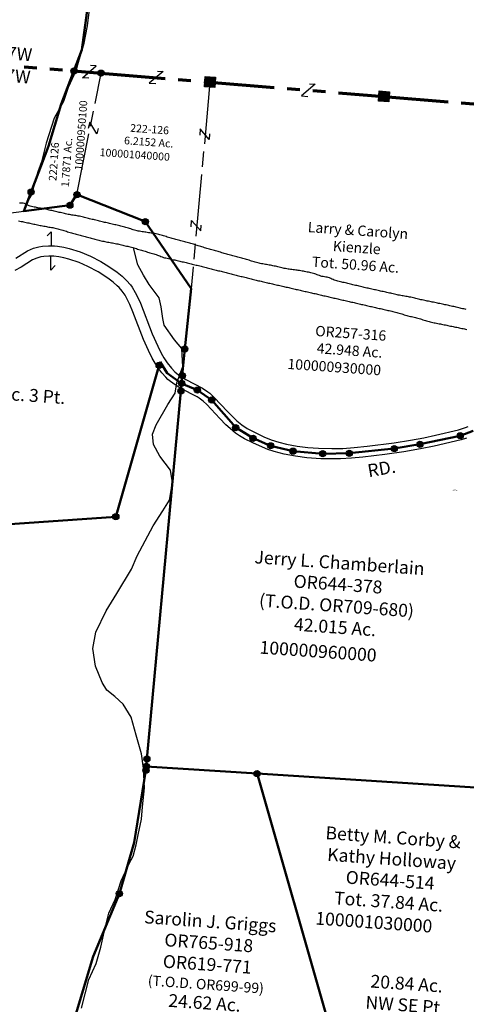
# Model space of a CAD drawing. Units: feet. Extents: x 1968571 to 2004539, y 571023 to 605570.
# Drawn here: x 1983610 to 1985342, y 595288 to 599108 of the extents above; entities that cross this region are included whole.
import ezdxf

# ---------------------------------------------------------------- set-up
doc = ezdxf.new("R2010")
doc.units = ezdxf.units.FT
doc.header["$MEASUREMENT"] = 0
doc.linetypes.add('ACAD_ISO08W100', pattern=[36, 24, -3, 6, -3])
doc.linetypes.add('PHANTOM2', pattern=[1.25, 0.625, -0.125, 0.125, -0.125, 0.125, -0.125])
doc.layers.add('ADDRESS', color=6, linetype='Continuous', plot=False)
for name, color, linetype in [('MONUMENT IRON PIN', 7, 'Continuous'), ('MONUMENT STONE', 7, 'Continuous'), ('OWNER', 7, 'Continuous'), ('PARCEL NUMBER', 211, 'Continuous'), ('ROAD', 7, 'Continuous'), ('ROAD NAME and NUMBER', 80, 'Continuous'), ('TIE-IN', 7, 'Continuous'), ('TOWNSHIP and RANGE', 4, 'Continuous'), ('TRACT LINE', 5, 'ACAD_ISO08W100'), ('WATER STREAM & RIVER', 4, 'Continuous')]:
    doc.layers.add(name, color=color, linetype=linetype)
doc.layers.add('MONUMENT IRON PIN HATCH', color=7, linetype='Continuous', true_color=0xffffff)
doc.layers.add('MONUMENT STONE HATCH', color=7, linetype='Continuous', true_color=0xffffff)
doc.layers.add('PROPERTY LINE', color=1, linetype='Continuous', lineweight=50)
doc.layers.add('SECTION LINE', color=3, linetype='PHANTOM2', lineweight=70)
doc.styles.add('BOLD', font='romand.shx', dxfattribs={"height": 50})
doc.styles.get("Standard").update_dxf_attribs({"font": 'romans.shx', "height": 40})

# ---------------------------------------------------------------- blocks, each defined once
blk = doc.blocks.new('A$C76C71EF7')
at = {"layer": 'MONUMENT STONE HATCH', "ltscale": 400}
blk.add_hatch(color=256, dxfattribs=at).paths.add_polyline_path([(-18.6, 21.3), (21.3, 18.6), (18.6, -21.3), (-21.3, -18.6)])
at = {"layer": 'MONUMENT STONE', "ltscale": 400}
blk.add_lwpolyline([(-18.6, 21.3), (21.3, 18.6), (18.6, -21.3), (-21.3, -18.6)], close=True, dxfattribs=at)
blk.add_point((0, 0), dxfattribs=at)

msp = doc.modelspace()

# ---------------------------------------------------------------- hatches: boundary and pattern name
at = {"layer": 'MONUMENT IRON PIN HATCH', "ltscale": 10}
h = msp.add_hatch(color=256, dxfattribs=at)
h.dxf.hatch_style = 1
edge = h.paths.add_edge_path()
edge.add_arc((1983820.6, 598909.1), 12, 0, 360)
h = msp.add_hatch(color=256, dxfattribs=at)
h.dxf.hatch_style = 1
edge = h.paths.add_edge_path()
edge.add_arc((1983925.8, 598900.4), 12, 0, 360)
h = msp.add_hatch(color=256, dxfattribs=at)
h.dxf.hatch_style = 1
edge = h.paths.add_edge_path()
edge.add_arc((1983654.5, 598439.2), 12, 0, 360)
h = msp.add_hatch(color=256, dxfattribs=at)
h.dxf.hatch_style = 1
edge = h.paths.add_edge_path()
edge.add_arc((1983832.3, 598429.1), 12, 0, 360)
h = msp.add_hatch(color=256, dxfattribs=at)
h.dxf.hatch_style = 1
edge = h.paths.add_edge_path()
edge.add_arc((1983804.9, 598387.9), 12, 0, 360)
h = msp.add_hatch(color=256, dxfattribs=at)
h.dxf.hatch_style = 1
edge = h.paths.add_edge_path()
edge.add_arc((1984097.4, 598324.2), 12, 0, 360)
h = msp.add_hatch(color=256, dxfattribs=at)
h.dxf.hatch_style = 1
edge = h.paths.add_edge_path()
edge.add_arc((1984250.6, 597830.3), 12, 0, 360)
h = msp.add_hatch(color=256, dxfattribs=at)
h.dxf.hatch_style = 1
edge = h.paths.add_edge_path()
edge.add_arc((1984151.2, 597767.1), 12, 0, 360)
h = msp.add_hatch(color=256, dxfattribs=at)
h.dxf.hatch_style = 1
edge = h.paths.add_edge_path()
edge.add_arc((1984241, 597726.8), 12, 0, 360)
h = msp.add_hatch(color=256, dxfattribs=at)
h.dxf.hatch_style = 1
edge = h.paths.add_edge_path()
edge.add_arc((1984238.2, 597696.5), 12, 0, 360)
h = msp.add_hatch(color=256, dxfattribs=at)
h.dxf.hatch_style = 1
edge = h.paths.add_edge_path()
edge.add_arc((1984235.5, 597666.6), 12, 0, 360)
h = msp.add_hatch(color=256, dxfattribs=at)
h.dxf.hatch_style = 1
edge = h.paths.add_edge_path()
edge.add_arc((1984299.4, 597670.6), 12, 0, 360)
h = msp.add_hatch(color=256, dxfattribs=at)
h.dxf.hatch_style = 1
edge = h.paths.add_edge_path()
edge.add_arc((1984354.9, 597631.9), 12, 0, 360)
h = msp.add_hatch(color=256, dxfattribs=at)
h.dxf.hatch_style = 1
edge = h.paths.add_edge_path()
edge.add_arc((1984448.1, 597525), 12, 0, 360)
h = msp.add_hatch(color=256, dxfattribs=at)
h.dxf.hatch_style = 1
edge = h.paths.add_edge_path()
edge.add_arc((1984515.3, 597483.5), 12, 0, 360)
h = msp.add_hatch(color=256, dxfattribs=at)
h.dxf.hatch_style = 1
edge = h.paths.add_edge_path()
edge.add_arc((1985318.7, 597493.6), 12, 0, 360)
h = msp.add_hatch(color=256, dxfattribs=at)
h.dxf.hatch_style = 1
edge = h.paths.add_edge_path()
edge.add_arc((1984583.2, 597454.5), 12, 0, 360)
h = msp.add_hatch(color=256, dxfattribs=at)
h.dxf.hatch_style = 1
edge = h.paths.add_edge_path()
edge.add_arc((1985063.2, 597443.8), 12, 0, 360)
h = msp.add_hatch(color=256, dxfattribs=at)
h.dxf.hatch_style = 1
edge = h.paths.add_edge_path()
edge.add_arc((1985162.3, 597460.3), 12, 0, 360)
h = msp.add_hatch(color=256, dxfattribs=at)
h.dxf.hatch_style = 1
edge = h.paths.add_edge_path()
edge.add_arc((1984670.3, 597433.6), 12, 0, 360)
h = msp.add_hatch(color=256, dxfattribs=at)
h.dxf.hatch_style = 1
edge = h.paths.add_edge_path()
edge.add_arc((1984785.7, 597423.8), 12, 0, 360)
h = msp.add_hatch(color=256, dxfattribs=at)
h.dxf.hatch_style = 1
edge = h.paths.add_edge_path()
edge.add_arc((1984888.5, 597425.3), 12, 0, 360)
h = msp.add_hatch(color=256, dxfattribs=at)
h.dxf.hatch_style = 1
edge = h.paths.add_edge_path()
edge.add_arc((1983983.1, 597179.3), 12, 0, 360)
h = msp.add_hatch(color=256, dxfattribs=at)
h.dxf.hatch_style = 1
edge = h.paths.add_edge_path()
edge.add_arc((1984103.6, 596238.8), 12, 0, 360)
h = msp.add_hatch(color=256, dxfattribs=at)
h.dxf.hatch_style = 1
edge = h.paths.add_edge_path()
edge.add_arc((1984099.8, 596195.5), 12, 0, 360)
h = msp.add_hatch(color=256, dxfattribs=at)
h.dxf.hatch_style = 1
edge = h.paths.add_edge_path()
edge.add_arc((1984101, 596210.6), 12, 0, 360)
h = msp.add_hatch(color=256, dxfattribs=at)
h.dxf.hatch_style = 1
edge = h.paths.add_edge_path()
edge.add_arc((1984531, 596183), 12, 0, 360)
h = msp.add_hatch(color=256, dxfattribs=at)
h.dxf.hatch_style = 1
edge = h.paths.add_edge_path()
edge.add_arc((1983996.8, 595717), 12, 0, 360)

# ---------------------------------------------------------------- linework, layer by layer
at = {"layer": 'MONUMENT IRON PIN', "ltscale": 10}
for centre in [(1983820.6, 598909.1), (1983925.8, 598900.4), (1983654.5, 598439.2), (1983832.3, 598429.1), (1983804.9, 598387.9), (1984097.4, 598324.2), (1984250.6, 597830.3), (1984151.2, 597767.1), (1984241, 597726.8), (1984238.2, 597696.5), (1984235.5, 597666.6), (1984299.4, 597670.6), (1984354.9, 597631.9), (1984448.1, 597525), (1984515.3, 597483.5), (1985318.7, 597493.6), (1984583.2, 597454.5), (1985063.2, 597443.8), (1985162.3, 597460.3), (1984670.3, 597433.6), (1984785.7, 597423.8), (1984888.5, 597425.3), (1983983.1, 597179.3), (1984103.6, 596238.8), (1984099.8, 596195.5), (1984101, 596210.6), (1984531, 596183), (1983996.8, 595717)]:
    msp.add_circle(centre, 12, dxfattribs=at)
at = {"layer": 'PROPERTY LINE'}
for p, q in [((1983771.6, 598780.5), (1983721.4, 598616.6)), ((1983721.4, 598616.6), (1983654.5, 598439.2)), ((1983654.5, 598439.2), (1983626.2, 598364.3)), ((1983804.9, 598387.9), (1983832.3, 598429.1)), ((1983832.3, 598429.1), (1984097.4, 598324.2)), ((1984097.4, 598324.2), (1984275.6, 598065)), ((1984275.6, 598065), (1984250.6, 597830.3)), ((1984250.6, 597830.3), (1984241, 597726.8)), ((1984241, 597726.8), (1984238.2, 597696.5)), ((1984238.2, 597696.5), (1984235.5, 597666.6)), ((1984235.5, 597666.6), (1984103.6, 596238.8)), ((1984354.9, 597631.9), (1984448.1, 597525)), ((1984448.1, 597525), (1984515.3, 597483.5)), ((1985162.3, 597460.3), (1985318.7, 597493.6)), ((1985318.7, 597493.6), (1985369, 597512.5)), ((1984515.3, 597483.5), (1984583.2, 597454.5)), ((1985063.2, 597443.8), (1985162.3, 597460.3)), ((1984583.2, 597454.5), (1984670.3, 597433.6)), ((1984670.3, 597433.6), (1984785.7, 597423.8)), ((1984785.7, 597423.8), (1984888.5, 597425.3)), ((1984888.5, 597425.3), (1985063.2, 597443.8)), ((1984103.6, 596238.8), (1984101, 596210.6)), ((1984099.8, 596195.5), (1984054.3, 595914.8)), ((1984101, 596210.6), (1984099.8, 596195.5)), ((1984101, 596210.6), (1984531, 596183)), ((1984922.1, 594815), (1984531, 596183)), ((1984531, 596183), (1985452.8, 596123.8)), ((1984054.3, 595914.8), (1983996.8, 595717)), ((1983996.8, 595717), (1983894.8, 595473.5)), ((1983894.8, 595473.5), (1983828.4, 595248.8))]:
    msp.add_line(p, q, dxfattribs=at)
at = {"layer": 'PROPERTY LINE', "ltscale": 10}
for p, q in [((1983983.1, 597179.3), (1984151.2, 597767.1)), ((1984151.2, 597767.1), (1984154.8, 597779.7)), ((1984154.8, 597779.7), (1984181.7, 597736.4)), ((1984181.7, 597736.4), (1984238.2, 597696.5)), ((1983079.8, 597117), (1983983.1, 597179.3))]:
    msp.add_line(p, q, dxfattribs=at)
at = {"layer": 'PROPERTY LINE', "linetype": 'Continuous', "ltscale": 10}
for p in [(1984238.2, 597696.5), (1984354.9, 597631.9)]:
    msp.add_line(p, (1984299.4, 597670.6), dxfattribs=at)
at = {"layer": 'PROPERTY LINE', "flags": 128}
for points in [[(1983927.4, 599556.5), (1983851.3, 598991.3), (1983820.6, 598909.1), (1983771.6, 598780.5)], [(1983626.2, 598364.3), (1983804.9, 598387.9)]]:
    msp.add_lwpolyline(points, dxfattribs=at)
at = {"layer": 'ROAD', "linetype": 'Continuous', "flags": 128}
for points in [[(1983594.8, 598182.4), (1983641, 598210.9), (1983663.7, 598220.7), (1983684.5, 598226.5), (1983698.8, 598228.9), (1983722.5, 598230.5), (1983745.7, 598229.8), (1983757.2, 598228.7), (1983781.6, 598224.8), (1983801.9, 598220), (1983844.3, 598206.5), (1983885.4, 598189.6), (1983924.9, 598169.2), (1983945.6, 598156.9), (1983971.6, 598139.9), (1983988.1, 598127.9), (1984007.2, 598112.5), (1984024.7, 598095.9), (1984039.4, 598078.8), (1984046.4, 598069.3), (1984058.7, 598049.5), (1984069, 598029.2), (1984078.3, 598007.9), (1984124.6, 597889.3), (1984145.7, 597841.4), (1984159.6, 597813.6), (1984169.6, 597795.8), (1984182.5, 597776), (1984198.7, 597755.5), (1984212.3, 597741.7), (1984220.2, 597734.8), (1984235.1, 597723.9), (1984255.2, 597711.8), (1984318.7, 597678.6), (1984340.1, 597664.3), (1984347.7, 597658.1), (1984364.5, 597642.3), (1984415.8, 597587.4), (1984437.8, 597565), (1984452.7, 597551.1), (1984471.6, 597535.8), (1984492.8, 597521.8), (1984510.5, 597511.9), (1984557.4, 597489.6), (1984586.2, 597478.2), (1984615.3, 597468.6), (1984645.1, 597460.9), (1984685.8, 597453.3), (1984727.2, 597448.1), (1984768.9, 597445), (1984821.3, 597443.7), (1984863.2, 597444.5), (1984907.1, 597447.3), (1984957.4, 597452.6), (1985062.9, 597466.5), (1985125.7, 597476.1), (1985177.6, 597485.7), (1985223.3, 597495.5), (1985311.8, 597516.7), (1985339.3, 597525.2), (1985349, 597529.3)], [(1985343.6, 597484.3), (1985321.8, 597478), (1985217.2, 597453.1), (1985164.2, 597442.3), (1985100.4, 597431.6), (1985026, 597421.1), (1984940.7, 597410.4), (1984897.5, 597406.4), (1984853.9, 597404.2), (1984821.3, 597403.7), (1984777.8, 597404.5), (1984723.4, 597408.3), (1984679.8, 597413.7), (1984636.3, 597421.9), (1984596.7, 597432.4), (1984572.5, 597440.6), (1984551.8, 597448.6), (1984514, 597465.4), (1984481.9, 597481.9), (1984462.5, 597493.5), (1984447.6, 597503.8), (1984426.3, 597521.1), (1984409.9, 597536.4), (1984386.8, 597559.8), (1984336, 597614.2), (1984321.7, 597627.7), (1984306.6, 597639), (1984298.4, 597644.1), (1984235.7, 597676.9), (1984212.9, 597690.6), (1984194.9, 597703.8), (1984185.3, 597712.2), (1984176.8, 597720.4), (1984161.3, 597737.8), (1984149.8, 597753), (1984135.3, 597775.3), (1984124.3, 597794.7), (1984109.5, 597824.3), (1984090.6, 597867), (1984049, 597973.9), (1984037, 598002.9), (1984028.4, 598021.3), (1984018.9, 598038.3), (1984007.8, 598054.3), (1983995.8, 598068.3), (1983988.3, 598075.7), (1983973.3, 598088.7), (1983957.2, 598101.1), (1983940.3, 598112.8), (1983914, 598129.3), (1983874.6, 598150.5), (1983840.3, 598165.3), (1983801.4, 598178.6), (1983781.9, 598183.8), (1983762.3, 598187.6), (1983742.8, 598189.9), (1983723.2, 598190.5), (1983704.2, 598189.2), (1983692.6, 598187.3), (1983676.8, 598182.9), (1983659.4, 598175.4), (1983615.5, 598148.1), (1983591.7, 598134.6)]]:
    msp.add_lwpolyline(points, dxfattribs=at)
at = {"layer": 'SECTION LINE', "ltscale": 400}
for p, q in [((1982331.8, 599033.3), (1983820.6, 598909.1)), ((1983820.6, 598909.1), (1983925.8, 598900.4)), ((1983925.8, 598900.4), (1984348.1, 598865.5)), ((1984348.1, 598865.5), (1985023, 598809.8)), ((1985023, 598809.8), (1985831.9, 598743.1))]:
    msp.add_line(p, q, dxfattribs=at)
at = {"layer": 'TIE-IN', "ltscale": 3}
for points in [[(1983878.7, 598881.1), (1983853.5, 598882.5), (1983907, 598928.3), (1983885.3, 598929.5)], [(1984144.8, 598908.1), (1984166.5, 598906.8), (1984113, 598861.1), (1984138.1, 598859.6)], [(1984734.8, 598858.7), (1984756.5, 598857.4), (1984703, 598811.7), (1984728.1, 598810.2)], [(1983914.5, 598685.3), (1983909.5, 598664.2), (1983882, 598710.6), (1983876.2, 598686.1)], [(1984346.4, 598664.6), (1984344.8, 598642.9), (1984310.4, 598684.5), (1984308.5, 598659.4)], [(1984275.9, 598304.1), (1984277, 598329.2), (1984312.7, 598288.7), (1984313.6, 598310.4)], [(1983717.3, 598269), (1983732.5, 598284.5), (1983731.9, 598230.5)], [(1983748.3, 598154.4), (1983730.7, 598136.5), (1983731.4, 598190.5)]]:
    msp.add_lwpolyline(points, dxfattribs=at)
at = {"layer": 'TRACT LINE', "ltscale": 10}
for p, q in [((1983832.3, 598429.1), (1983925.8, 598900.4)), ((1984348.1, 598865.5), (1984275.6, 598065)), ((1983556.3, 598355.1), (1983626.2, 598364.3))]:
    msp.add_line(p, q, dxfattribs=at)
at = {"layer": 'WATER STREAM & RIVER', "ltscale": 400}
for points in [[(1983884, 599178.2), (1983872, 599084.2), (1983858.1, 599010.2), (1983840.2, 598950.1), (1983827.4, 598909.8), (1983798.2, 598844.1), (1983780.2, 598790.1), (1983744.3, 598726), (1983712.4, 598628), (1983694.4, 598556), (1983680.4, 598518), (1983654.5, 598425.9), (1983635.3, 598391.4)], [(1985342.4, 597983), (1985337.6, 597984.2), (1985332.7, 597985.3), (1985327.8, 597986.5), (1985323, 597987.6), (1985318.1, 597988.7), (1985313.2, 597989.8), (1985308.3, 597991), (1985303.5, 597992.1), (1985298.6, 597993.2), (1985293.7, 597994.3), (1985288.8, 597995.4), (1985284, 597996.5), (1985279.1, 597997.6), (1985274.2, 597998.6), (1985269.3, 597999.7), (1985264.4, 598000.8), (1985259.5, 598001.9), (1985254.7, 598003), (1985249.8, 598004), (1985244.9, 598005.1), (1985240, 598006.1), (1985235.1, 598007.2), (1985230.2, 598008.2), (1985225.3, 598009.2), (1985220.4, 598010.2), (1985215.5, 598011.2), (1985210.6, 598012.2), (1985205.7, 598013.1), (1985200.8, 598014.1), (1985195.9, 598015.1), (1985191, 598016), (1985186.1, 598017), (1985181.2, 598018), (1985176.3, 598019.1), (1985171.4, 598020.2), (1985166.6, 598021.3), (1985161.7, 598022.5), (1985156.8, 598023.6), (1985152, 598024.8), (1985147.1, 598026), (1985142.3, 598027.2), (1985137.4, 598028.4), (1985132.5, 598029.5), (1985127.6, 598030.5), (1985122.7, 598031.6), (1985117.8, 598032.5), (1985112.9, 598033.4), (1985108, 598034.1), (1985103, 598034.9), (1985098.1, 598035.7), (1985093.1, 598036.5), (1985088.2, 598037.3), (1985083.3, 598038.3), (1985078.4, 598039.4), (1985073.6, 598040.5), (1985068.7, 598041.7), (1985063.9, 598042.9), (1985059, 598044), (1985054.1, 598045.2), (1985049.2, 598046.2), (1985044.4, 598047.3), (1985039.5, 598048.4), (1985034.6, 598049.4), (1985029.7, 598050.4), (1985024.8, 598051.5), (1985019.9, 598052.5), (1985015, 598053.6), (1985010.1, 598054.7), (1985005.3, 598055.8), (1985000.4, 598056.9), (1984995.5, 598058), (1984990.6, 598059.1), (1984985.7, 598060.1), (1984980.9, 598061.2), (1984976, 598062.3), (1984971.1, 598063.4), (1984966.2, 598064.4), (1984961.3, 598065.5), (1984956.4, 598066.6), (1984951.6, 598067.7), (1984946.7, 598068.8), (1984941.8, 598070), (1984937, 598071.1), (1984932.1, 598072.3), (1984927.2, 598073.4), (1984922.4, 598074.6), (1984917.5, 598075.8), (1984912.7, 598077), (1984907.8, 598078.2), (1984902.9, 598079.4), (1984898.1, 598080.5), (1984893.2, 598081.7), (1984888.4, 598082.9), (1984883.5, 598084), (1984878.6, 598085.2), (1984873.8, 598086.3), (1984868.9, 598087.4), (1984864, 598088.5), (1984859.1, 598089.6), (1984854.2, 598090.7), (1984849.4, 598091.7), (1984844.5, 598092.8), (1984839.6, 598094.1), (1984834.9, 598095.6), (1984830.2, 598097.4), (1984825.6, 598099.4), (1984821.1, 598101.6), (1984816.6, 598103.7), (1984812, 598105.6), (1984807.2, 598107.1), (1984802.3, 598108.2), (1984797.4, 598109.2), (1984792.5, 598110), (1984787.6, 598110.9), (1984782.7, 598111.8), (1984777.8, 598113), (1984773, 598114.6), (1984768.4, 598116.3), (1984763.7, 598118.1), (1984759.1, 598120), (1984754.4, 598121.7), (1984749.6, 598123.1), (1984744.8, 598124.5), (1984739.9, 598125.6), (1984735, 598126.7), (1984730.1, 598127.7), (1984725.2, 598128.6), (1984720.3, 598129.5), (1984715.4, 598130.4), (1984710.4, 598131.4), (1984705.5, 598132.3), (1984700.6, 598133.3), (1984695.7, 598134.1), (1984690.8, 598134.9), (1984685.8, 598135.6), (1984680.9, 598136.2), (1984675.9, 598136.8), (1984670.9, 598137.3), (1984666, 598137.9), (1984661, 598138.6), (1984656, 598139.3), (1984651.1, 598140), (1984646.2, 598140.9), (1984641.3, 598141.8), (1984636.3, 598142.7), (1984631.5, 598143.8), (1984626.6, 598144.8), (1984621.7, 598146), (1984616.8, 598147.2), (1984612, 598148.4), (1984607.2, 598149.6), (1984602.3, 598150.8), (1984597.4, 598152), (1984592.6, 598153.1), (1984587.7, 598154.1), (1984582.7, 598155), (1984577.8, 598155.8), (1984572.9, 598156.6), (1984567.9, 598157.3), (1984563, 598158.1), (1984558.1, 598158.9), (1984553.1, 598159.9), (1984548.3, 598160.9), (1984543.4, 598162.1), (1984538.5, 598163.3), (1984533.7, 598164.6), (1984528.9, 598165.9), (1984524.1, 598167.2), (1984519.2, 598168.6), (1984514.4, 598169.9), (1984509.6, 598171.3), (1984504.8, 598172.7), (1984500, 598174.1), (1984495.2, 598175.5), (1984490.4, 598176.9), (1984485.6, 598178.3), (1984480.8, 598179.6), (1984476, 598180.9), (1984471.2, 598182.2), (1984466.3, 598183.5), (1984461.5, 598184.8), (1984456.7, 598186.1), (1984451.8, 598187.3), (1984447, 598188.6), (1984442.2, 598189.9), (1984437.3, 598191.2), (1984432.5, 598192.5), (1984427.7, 598193.9), (1984422.9, 598195.2), (1984418.1, 598196.6), (1984413.3, 598198), (1984408.5, 598199.4), (1984403.7, 598200.8), (1984398.9, 598202.2), (1984394.1, 598203.7), (1984389.3, 598205.1), (1984384.5, 598206.5), (1984379.7, 598207.9), (1984374.9, 598209.3), (1984370.1, 598210.7), (1984365.3, 598212), (1984360.5, 598213.4), (1984355.7, 598214.8), (1984350.9, 598216.2), (1984346, 598217.5), (1984341.2, 598218.9), (1984336.4, 598220.3), (1984331.6, 598221.7), (1984326.8, 598223.1), (1984322.1, 598224.6), (1984317.3, 598226), (1984312.5, 598227.4), (1984307.7, 598228.9), (1984302.9, 598230.4), (1984298.2, 598231.9), (1984293.4, 598233.4), (1984288.6, 598234.9), (1984283.9, 598236.4), (1984279.1, 598237.9), (1984274.3, 598239.4), (1984269.5, 598240.8), (1984264.7, 598242.2), (1984259.9, 598243.5), (1984255.1, 598244.8), (1984250.2, 598246.1), (1984245.4, 598247.4), (1984240.6, 598248.7), (1984235.7, 598250), (1984230.9, 598251.3), (1984226.1, 598252.5), (1984221.2, 598253.9), (1984216.4, 598255.2), (1984211.6, 598256.5), (1984206.8, 598257.8), (1984201.9, 598259.1), (1984197.1, 598260.3), (1984192.3, 598261.6), (1984187.5, 598263), (1984182.7, 598264.5), (1984178, 598266.1), (1984173.2, 598267.7), (1984168.5, 598269.3), (1984163.7, 598270.9), (1984159, 598272.3), (1984154.1, 598273.6), (1984149.3, 598274.9), (1984144.4, 598276), (1984139.5, 598277), (1984134.6, 598277.9), (1984129.7, 598278.7), (1984124.7, 598279.3), (1984119.7, 598279.9), (1984114.8, 598280.5), (1984109.8, 598281.2), (1984104.9, 598281.9), (1984099.9, 598282.8), (1984095, 598283.6), (1984090.1, 598284.5), (1984085.1, 598285.2), (1984080.2, 598285.9), (1984075.3, 598286.7), (1984070.3, 598287.6), (1984065.4, 598288.6), (1984060.6, 598289.9), (1984055.8, 598291.2), (1984051, 598292.7), (1984046.2, 598294.2), (1984041.5, 598295.7), (1984036.7, 598297.2), (1984031.9, 598298.6), (1984027.1, 598300), (1984022.3, 598301.3), (1984017.5, 598302.6), (1984012.6, 598303.9), (1984007.8, 598305.2), (1984002.9, 598306.4), (1983998.1, 598307.6), (1983993.2, 598308.8), (1983988.4, 598310), (1983983.5, 598311.2), (1983978.7, 598312.4), (1983973.8, 598313.5), (1983968.9, 598314.7), (1983964.1, 598315.8), (1983959.2, 598317), (1983954.3, 598318.1), (1983949.4, 598319.2), (1983944.6, 598320.3), (1983939.7, 598321.4), (1983934.8, 598322.5), (1983929.9, 598323.6), (1983925.1, 598324.8), (1983920.2, 598325.9), (1983915.4, 598327.1), (1983910.5, 598328.3), (1983905.6, 598329.5), (1983900.8, 598330.7), (1983895.9, 598331.9), (1983891.1, 598333.1), (1983886.2, 598334.4), (1983881.4, 598335.6), (1983876.5, 598336.8), (1983871.7, 598338), (1983866.8, 598339.2), (1983862, 598340.4), (1983857.1, 598341.6), (1983852.3, 598342.8), (1983847.4, 598344), (1983842.5, 598345.1), (1983837.6, 598346), (1983832.7, 598346.9), (1983827.8, 598347.7), (1983822.8, 598348.4), (1983817.9, 598349.1), (1983812.9, 598349.9), (1983808, 598350.7), (1983803.1, 598351.5), (1983798.2, 598352.5), (1983793.3, 598353.5), (1983788.4, 598354.6), (1983783.5, 598355.7), (1983778.6, 598356.8), (1983773.8, 598357.9), (1983768.9, 598359), (1983764, 598360.1), (1983759.1, 598361.2), (1983754.2, 598362.3), (1983749.4, 598363.4), (1983744.5, 598364.5), (1983739.6, 598365.6), (1983734.8, 598366.8), (1983729.9, 598367.9), (1983725, 598369), (1983720.1, 598370.1), (1983715.2, 598371.1), (1983710.3, 598372.2), (1983705.4, 598373.2), (1983700.5, 598374.2), (1983695.6, 598375.1), (1983690.7, 598376.1), (1983685.8, 598377), (1983680.9, 598377.9), (1983676, 598378.9), (1983671.1, 598379.8), (1983666.2, 598380.7), (1983661.2, 598381.6), (1983656.3, 598382.6), (1983651.5, 598383.8), (1983646.8, 598385.4), (1983642.2, 598387.5), (1983637.8, 598389.9), (1983633.5, 598392.4), (1983629, 598394.5), (1983624.1, 598395.8), (1983619.2, 598396.2), (1983614.2, 598396.2), (1983609.2, 598396.1)], [(1983605.9, 598327.1), (1983610.8, 598326.1), (1983615.7, 598325.1), (1983620.6, 598324.1), (1983625.5, 598323.1), (1983630.4, 598322), (1983635.3, 598321), (1983640.2, 598320), (1983645.1, 598319), (1983649.9, 598317.9), (1983654.8, 598316.9), (1983659.7, 598315.9), (1983664.6, 598314.9), (1983669.5, 598313.8), (1983674.4, 598312.8), (1983679.3, 598311.8), (1983684.2, 598310.8), (1983689.1, 598309.8), (1983694, 598308.9), (1983698.9, 598307.9), (1983703.8, 598307), (1983708.8, 598306.1), (1983713.7, 598305.2), (1983718.6, 598304.3), (1983723.5, 598303.3), (1983728.4, 598302.5), (1983733.4, 598301.6), (1983738.3, 598300.8), (1983743.2, 598299.9), (1983748.1, 598298.9), (1983752.9, 598297.6), (1983757.7, 598296.2), (1983762.5, 598294.8), (1983767.4, 598293.5), (1983772.2, 598292.2), (1983777, 598290.8), (1983781.8, 598289.5), (1983786.6, 598288.1), (1983791.4, 598286.7), (1983796.2, 598285.2), (1983801, 598283.8), (1983805.8, 598282.4), (1983810.6, 598281), (1983815.4, 598279.6), (1983820.2, 598278.2), (1983825, 598276.7), (1983829.8, 598275.3), (1983834.6, 598273.9), (1983839.4, 598272.6), (1983844.2, 598271.3), (1983849.1, 598270.2), (1983854, 598269), (1983858.8, 598267.9), (1983863.7, 598266.8), (1983868.6, 598265.6), (1983873.4, 598264.4), (1983878.3, 598263.2), (1983883.1, 598261.9), (1983887.9, 598260.5), (1983892.7, 598259.1), (1983897.5, 598257.6), (1983902.3, 598256.2), (1983907, 598254.7), (1983911.8, 598253.3), (1983916.7, 598252), (1983921.5, 598250.8), (1983926.4, 598249.6), (1983931.3, 598248.7), (1983936.2, 598247.8), (1983941.1, 598246.9), (1983946.1, 598246.1), (1983951, 598245.1), (1983955.9, 598244.2), (1983960.8, 598243.3), (1983965.7, 598242.3), (1983970.6, 598241.4), (1983975.5, 598240.4), (1983980.4, 598239.5), (1983985.3, 598238.6), (1983990.3, 598237.6), (1983995.2, 598236.6), (1984000, 598235.5), (1984004.9, 598234.4), (1984009.8, 598233.2), (1984014.6, 598232), (1984019.5, 598230.8), (1984024.3, 598229.6), (1984029.2, 598228.4), (1984034, 598227.2), (1984038.9, 598225.9), (1984043.7, 598224.7), (1984048.5, 598223.4), (1984053.4, 598222.1), (1984058.2, 598220.7), (1984063, 598219.4), (1984067.8, 598218), (1984072.6, 598216.5), (1984077.4, 598215), (1984082.1, 598213.6), (1984086.9, 598212.1), (1984091.7, 598210.6), (1984096.5, 598209.1), (1984101.2, 598207.7), (1984106, 598206.2), (1984110.8, 598204.8), (1984115.6, 598203.4), (1984120.4, 598202), (1984125.2, 598200.6), (1984130, 598199.1), (1984134.8, 598197.6), (1984139.5, 598196.1), (1984144.2, 598194.5), (1984148.9, 598192.7), (1984153.6, 598191), (1984158.3, 598189.2), (1984162.9, 598187.3), (1984167.6, 598185.6), (1984172.5, 598184.3), (1984177.3, 598183.2), (1984182.2, 598182.1), (1984187.1, 598181.1), (1984192, 598180), (1984196.9, 598178.8), (1984201.7, 598177.7), (1984206.6, 598176.6), (1984211.5, 598175.5), (1984216.3, 598174.4), (1984221.2, 598173.2), (1984226.1, 598172.1), (1984231, 598171), (1984235.8, 598169.9), (1984240.7, 598168.7), (1984245.6, 598167.6), (1984250.4, 598166.4), (1984255.3, 598165.3), (1984260.2, 598164.1), (1984265, 598163), (1984269.9, 598161.8), (1984274.8, 598160.7), (1984279.6, 598159.5), (1984284.5, 598158.3), (1984289.3, 598157.1), (1984294.2, 598155.9), (1984299, 598154.7), (1984303.9, 598153.4), (1984308.7, 598152.2), (1984313.6, 598151), (1984318.4, 598149.8), (1984323.3, 598148.5), (1984328.1, 598147.3), (1984333, 598146.1), (1984337.8, 598144.9), (1984342.7, 598143.7), (1984347.5, 598142.5), (1984352.4, 598141.2), (1984357.2, 598140), (1984362.1, 598138.8), (1984366.9, 598137.6), (1984371.8, 598136.4), (1984376.6, 598135.1), (1984381.5, 598133.9), (1984386.3, 598132.7), (1984391.2, 598131.5), (1984396, 598130.2), (1984400.8, 598129), (1984405.7, 598127.8), (1984410.5, 598126.6), (1984415.4, 598125.3), (1984420.2, 598124.1), (1984425.1, 598122.9), (1984429.9, 598121.7), (1984434.8, 598120.4), (1984439.6, 598119.2), (1984444.5, 598118), (1984449.3, 598116.8), (1984454.2, 598115.5), (1984459, 598114.3), (1984463.9, 598113.1), (1984468.7, 598111.9), (1984473.6, 598110.7), (1984478.4, 598109.4), (1984483.3, 598108.2), (1984488.1, 598107), (1984493, 598105.8), (1984497.8, 598104.6), (1984502.7, 598103.4), (1984507.5, 598102.2), (1984512.4, 598101), (1984517.2, 598099.8), (1984522.1, 598098.6), (1984526.9, 598097.4), (1984531.8, 598096.2), (1984536.7, 598095.1), (1984541.5, 598093.9), (1984546.4, 598092.8), (1984551.3, 598091.7), (1984556.1, 598090.5), (1984561, 598089.4), (1984565.9, 598088.3), (1984570.8, 598087.2), (1984575.6, 598086), (1984580.5, 598084.9), (1984585.4, 598083.8), (1984590.3, 598082.7), (1984595.1, 598081.5), (1984600, 598080.4), (1984604.9, 598079.3), (1984609.7, 598078.2), (1984614.6, 598077.1), (1984619.5, 598076), (1984624.4, 598074.9), (1984629.2, 598073.8), (1984634.1, 598072.6), (1984639, 598071.5), (1984643.9, 598070.4), (1984648.8, 598069.3), (1984653.6, 598068.2), (1984658.5, 598067.1), (1984663.4, 598066), (1984668.2, 598064.8), (1984673.1, 598063.7), (1984678, 598062.6), (1984682.9, 598061.5), (1984687.7, 598060.3), (1984692.6, 598059.2), (1984697.5, 598058.1), (1984702.3, 598057), (1984707.2, 598055.8), (1984712.1, 598054.7), (1984717, 598053.6), (1984721.8, 598052.5), (1984726.7, 598051.4), (1984731.6, 598050.3), (1984736.5, 598049.2), (1984741.4, 598048.1), (1984746.2, 598047), (1984751.1, 598045.9), (1984756, 598044.8), (1984760.9, 598043.7), (1984765.7, 598042.5), (1984770.6, 598041.4), (1984775.5, 598040.3), (1984780.3, 598039.1), (1984785.2, 598038), (1984790.1, 598036.9), (1984794.9, 598035.7), (1984799.8, 598034.6), (1984804.7, 598033.5), (1984809.6, 598032.4), (1984814.4, 598031.2), (1984819.3, 598030.1), (1984824.2, 598029), (1984829, 598027.9), (1984833.9, 598026.8), (1984838.8, 598025.6), (1984843.7, 598024.5), (1984848.5, 598023.4), (1984853.4, 598022.3), (1984858.3, 598021.2), (1984863.2, 598020.1), (1984868, 598018.9), (1984872.9, 598017.8), (1984877.8, 598016.7), (1984882.7, 598015.6), (1984887.5, 598014.5), (1984892.4, 598013.4), (1984897.3, 598012.2), (1984902.2, 598011.1), (1984907, 598010), (1984911.9, 598008.9), (1984916.8, 598007.8), (1984921.6, 598006.7), (1984926.5, 598005.5), (1984931.4, 598004.4), (1984936.3, 598003.3), (1984941.1, 598002.2), (1984946, 598001.1), (1984950.9, 597999.9), (1984955.8, 597998.8), (1984960.6, 597997.7), (1984965.5, 597996.5), (1984970.4, 597995.4), (1984975.2, 597994.3), (1984980.1, 597993.2), (1984985, 597992.1), (1984989.9, 597990.9), (1984994.7, 597989.8), (1984999.6, 597988.7), (1985004.5, 597987.7), (1985009.4, 597986.6), (1985014.3, 597985.5), (1985019.1, 597984.4), (1985024, 597983.3), (1985028.9, 597982.2), (1985033.8, 597981.1), (1985038.6, 597979.9), (1985043.5, 597978.8), (1985048.3, 597977.6), (1985053.2, 597976.3), (1985058, 597975.1), (1985062.9, 597973.8), (1985067.7, 597972.5), (1985072.5, 597971.2), (1985077.3, 597969.9), (1985082.2, 597968.5), (1985087, 597967.2), (1985091.8, 597965.9), (1985096.6, 597964.6), (1985101.4, 597963.2), (1985106.3, 597961.9), (1985111.1, 597960.6), (1985115.9, 597959.3), (1985120.8, 597958), (1985125.6, 597956.7), (1985130.4, 597955.5), (1985135.3, 597954.2), (1985140.1, 597952.9), (1985144.9, 597951.6), (1985149.8, 597950.4), (1985154.6, 597949.1), (1985159.4, 597947.8), (1985164.2, 597946.5), (1985169.1, 597945.2), (1985173.9, 597943.8), (1985178.7, 597942.4), (1985183.5, 597941.1), (1985188.3, 597939.7), (1985193.1, 597938.3), (1985197.9, 597937), (1985202.8, 597935.7), (1985207.6, 597934.4), (1985212.5, 597933.3), (1985217.3, 597932.2), (1985222.2, 597931.2), (1985227.1, 597930.2), (1985232.1, 597929.2), (1985237, 597928.3), (1985241.9, 597927.3), (1985246.8, 597926.2), (1985251.6, 597925.2), (1985256.5, 597924.2), (1985261.4, 597923.2), (1985266.3, 597922.1), (1985271.2, 597921.1), (1985276.1, 597920.1), (1985281, 597919.1), (1985285.9, 597918.1), (1985290.8, 597917.1), (1985295.7, 597916.1), (1985300.6, 597915.1), (1985305.5, 597914.1), (1985310.4, 597913.1), (1985315.3, 597912.1), (1985320.2, 597911), (1985325.1, 597910), (1985330, 597909), (1985334.9, 597908), (1985339.8, 597907), (1985344.7, 597906)], [(1983850, 595272.8), (1983878.6, 595383.6), (1983906.6, 595445.6), (1983924.6, 595509.6), (1983940.5, 595579.7), (1983956.5, 595641.7), (1983980.4, 595693.7), (1984003.3, 595766.4), (1984034.3, 595833.8), (1984050.3, 595861.8), (1984062.3, 595905.8), (1984070.2, 595945.5), (1984082.2, 596005.8), (1984086.2, 596053.8), (1984094.2, 596127.9), (1984090.1, 596203.9), (1984082.1, 596259.9), (1984062, 596331.9), (1984042, 596401.8), (1984011.9, 596451.9), (1983979.9, 596481.8), (1983947.9, 596505.8), (1983929.8, 596535.8), (1983903.8, 596599.8), (1983893.7, 596667.8), (1983905.7, 596731.8), (1983945.6, 596813.8), (1983987.6, 596881.9), (1984043.6, 596976), (1984065.5, 597028), (1984127.5, 597144.1), (1984165.4, 597202.1), (1984191.4, 597244.1), (1984203.3, 597312.1), (1984195.3, 597360.1), (1984153.3, 597414.1), (1984129.2, 597460.1), (1984125.2, 597500.1), (1984139.2, 597536.1), (1984185.1, 597614.2), (1984213.1, 597658.2), (1984219.1, 597698.2), (1984243.1, 597762.2), (1984240.4, 597807.6), (1984239, 597832.3), (1984210.4, 597866.2), (1984170.9, 597922.2), (1984164.9, 597948.2), (1984158.9, 597994.2), (1984150.9, 598028.2), (1984112.8, 598080.2), (1984090.8, 598116.2), (1984068.7, 598156.2), (1984051.5, 598222.6)]]:
    msp.add_lwpolyline(points, dxfattribs=at)

# ---------------------------------------------------------------- block references
at = {"layer": 'MONUMENT STONE', "ltscale": 10}
for p in [(1984348.1, 598865.5), (1985023, 598809.8)]:
    msp.add_blockref('A$C76C71EF7', p, dxfattribs=at)

# ---------------------------------------------------------------- texts
at = {"layer": 'ADDRESS'}
msp.add_text('30637', height=5, rotation=356, dxfattribs=at).set_placement((1985288.8, 597279.7))
at = {"layer": 'OWNER', "attachment_point": 5}
for s, insert, char_height, width, rotation in [('222-126\\P6.2152 Ac.', (1984112.2, 598654), 30, 338.012, 356), ('222-126\\P1.7871 Ac.', (1983771.7, 598555), 30, 669.9, 86), ('Larry & Carolyn\\PKienzle\\PTot. 50.96 Ac.\\P\\P\\P\\POR257-316\\P42.948 Ac.', (1984905.6, 598052.2), 40, 669.9, 356), ('Frac. 3 Pt.', (1983630.9, 597645.6), 50, 669.9, 356), ('Jerry L. Chamberlain\\POR644-378\\P(T.O.D. OR709-680)\\P42.015 Ac.', (1984841.6, 596869.6), 50, 908.034, 356), ('Betty M. Corby &\\PKathy Holloway\\POR644-514\\PTot. 37.84 Ac.', (1985049.5, 595804.2), 50, 1431.858, 356), ('Sarolin J. Griggs\\POR765-918\\POR619-771\\P{\\H0.8x;(T.O.D. OR699-99)\\P}24.62 Ac.\\PNE SW Pt.,\\PNW SE Pt.', (1984332.6, 595368.1), 50, 696.816, 356), ('20.84 Ac.\\PNW SE Pt.', (1985107.9, 595320), 50, 669.9, 356)]:
    msp.add_mtext(s, dxfattribs=dict(at, insert=insert, char_height=char_height, width=width, rotation=rotation))
at = {"layer": 'PARCEL NUMBER', "ltscale": 10}
for s, height, rotation, p in [('100000950100', 30, 86, (1983853.7, 598521.7)), ('100001040000', 30, 356, (1983919.7, 598578.9)), ('100000930000', 40, 356, (1984647.7, 597752.9)), ('100000960000', 50, 356, (1984539.3, 596648.4)), ('100001030000', 50, 356, (1984755.5, 595597.1))]:
    msp.add_text(s, height=height, rotation=rotation, dxfattribs=at).set_placement(p)
at = {"layer": 'ROAD NAME and NUMBER', "style": 'BOLD'}
msp.add_text('RD.', height=50, rotation=9.8515, dxfattribs=at).set_placement((1984964.1, 597332.3))
at = {"layer": 'TOWNSHIP and RANGE'}
for p in [(1983282.3, 598974.4), (1983275.8, 598887.6)]:
    msp.add_text('T15N  R17W', height=50, rotation=355.7247, dxfattribs=at).set_placement(p)

doc.saveas('drawing.dxf')
